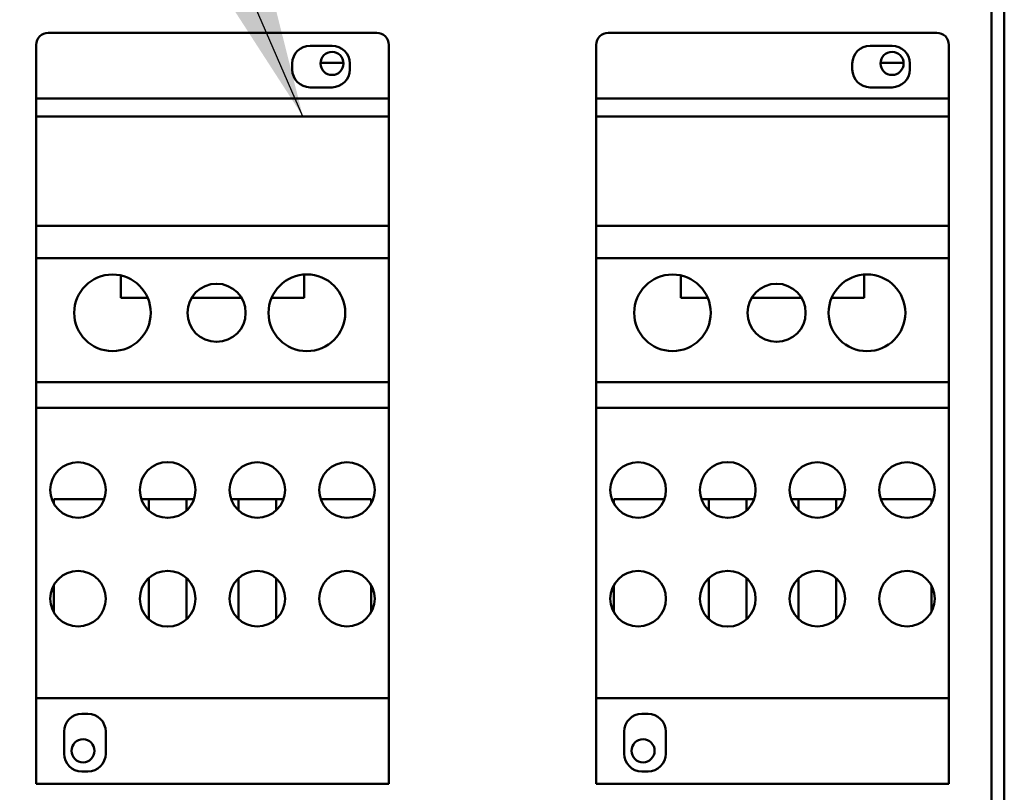
# Model space of a CAD drawing. Units: inches. Extents: x 2.2 to 96.8, y 0.9 to 75.4.
# Drawn here: x 49 to 51.5, y 52.8 to 54.8 of the extents above; entities that cross this region are included whole.
import ezdxf

# ---------------------------------------------------------------- set-up
doc = ezdxf.new("R2010")
doc.units = ezdxf.units.IN
doc.header["$LTSCALE"] = 4.5
doc.header["$MEASUREMENT"] = 0
doc.layers.add('Symbol (ANSI)', color=7, linetype='Continuous', lineweight=25)
doc.layers.add('Visible (ANSI)', color=7, linetype='Continuous', lineweight=50)
doc.styles.add('Note Text (ANSI)', font='tahoma.ttf')
doc.dimstyles.new('Default (ANSI)$7', dxfattribs={"dimscale": 4.5, "dimtxt": 0.12, "dimasz": 0.098425, "dimexe": 0.125, "dimexo": 0.0625, "dimgap": 0.031496, "dimtad": 0, "dimtih": 1, "dimtoh": 1, "dimrnd": 1e-08, "dimzin": 0, "dimdsep": 46, "dimtxsty": 'Note Text (ANSI)', "dimcen": 0.09, "dimdle": 0.393701, "dimclrd": 256, "dimclre": 256, "dimclrt": 256, "dimadec": 0, "dimazin": 1, "dimtfac": 1, "dimtofl": 0, "dimtmove": 0, "dimatfit": 3, "dimfxl": 1, "dimtolj": 1, "dimtzin": 4, "dimlwd": -1, "dimlwe": -1, "dimarcsym": 0})

msp = doc.modelspace()

# ---------------------------------------------------------------- linework, layer by layer
at = {"layer": 'Visible (ANSI)'}
for p, q in [((51.4574, 43.5199), (51.4574, 55.1224)), ((51.4891, 55.1224), (51.4891, 47.0377)), ((49.9141, 54.7367), (49.0891, 54.7367)), ((51.3199, 54.7367), (50.4949, 54.7367)), ((49.0591, 54.7067), (49.0591, 54.5717)), ((49.7464, 54.7044), (49.8016, 54.7044)), ((49.9441, 54.5717), (49.9441, 54.7067)), ((50.4649, 54.7067), (50.4649, 54.5717)), ((51.1521, 54.7044), (51.2074, 54.7044)), ((51.3499, 54.5717), (51.3499, 54.7067)), ((49.7019, 54.6444), (49.7019, 54.6599)), ((49.8306, 54.6614), (49.7727, 54.6614)), ((49.8461, 54.6599), (49.8461, 54.6444)), ((51.1076, 54.6444), (51.1076, 54.6599)), ((51.2363, 54.6614), (51.1784, 54.6614)), ((51.2519, 54.6599), (51.2519, 54.6444)), ((49.8016, 54.5999), (49.7464, 54.5999)), ((51.2074, 54.5999), (51.1521, 54.5999)), ((49.0591, 54.5717), (49.0591, 54.5267)), ((49.9441, 54.5717), (49.0591, 54.5717)), ((49.9441, 54.5267), (49.9441, 54.5717)), ((50.4649, 54.5717), (50.4649, 54.5267)), ((51.3499, 54.5717), (50.4649, 54.5717)), ((51.3499, 54.5267), (51.3499, 54.5717)), ((49.0591, 54.5267), (49.0591, 54.2523)), ((49.9441, 54.5267), (49.0591, 54.5267)), ((49.9441, 54.2523), (49.9441, 54.5267)), ((50.4649, 54.5267), (50.4649, 54.2523)), ((51.3499, 54.5267), (50.4649, 54.5267)), ((51.3499, 54.2523), (51.3499, 54.5267)), ((49.0591, 54.2523), (49.0591, 54.1716)), ((49.9441, 54.2523), (49.0591, 54.2523)), ((49.9441, 54.1716), (49.9441, 54.2523)), ((50.4649, 54.2523), (50.4649, 54.1716)), ((51.3499, 54.2523), (50.4649, 54.2523)), ((51.3499, 54.1716), (51.3499, 54.2523)), ((49.0591, 54.1716), (49.0591, 53.8599)), ((49.9441, 54.1716), (49.0591, 54.1716)), ((49.9441, 53.8599), (49.9441, 54.1716)), ((50.4649, 54.1716), (50.4649, 53.8599)), ((51.3499, 54.1716), (50.4649, 54.1716)), ((51.3499, 53.8599), (51.3499, 54.1716)), ((49.2714, 54.1279), (49.2714, 54.0717)), ((49.7319, 54.0717), (49.7319, 54.1302)), ((50.6771, 54.1279), (50.6771, 54.0717)), ((51.1377, 54.0717), (51.1377, 54.1302)), ((49.2714, 54.0717), (49.3389, 54.0717)), ((49.4491, 54.0717), (49.5744, 54.0717)), ((49.65, 54.0717), (49.7319, 54.0717)), ((50.6771, 54.0717), (50.7447, 54.0717)), ((50.8549, 54.0717), (50.9801, 54.0717)), ((51.0557, 54.0717), (51.1377, 54.0717)), ((49.0591, 53.8599), (49.0591, 53.7959)), ((49.9441, 53.8599), (49.0591, 53.8599)), ((49.9441, 53.7959), (49.9441, 53.8599)), ((50.4649, 53.8599), (50.4649, 53.7959)), ((51.3499, 53.8599), (50.4649, 53.8599)), ((51.3499, 53.7959), (51.3499, 53.8599)), ((49.0591, 53.7959), (49.0591, 53.0667)), ((49.9441, 53.7959), (49.0591, 53.7959)), ((49.9441, 53.0667), (49.9441, 53.7959)), ((50.4649, 53.7959), (50.4649, 53.0667)), ((51.3499, 53.7959), (50.4649, 53.7959)), ((51.3499, 53.0667), (51.3499, 53.7959)), ((49.103, 53.5667), (49.2301, 53.5667)), ((49.103, 53.5557), (49.103, 53.5667)), ((49.323, 53.5667), (49.4553, 53.5667)), ((49.3416, 53.5381), (49.3416, 53.5667)), ((49.4366, 53.5381), (49.4366, 53.5667)), ((49.5482, 53.5667), (49.6801, 53.5667)), ((49.5666, 53.5384), (49.5666, 53.5667)), ((49.6616, 53.5384), (49.6616, 53.5667)), ((49.7732, 53.5667), (49.9003, 53.5667)), ((49.9003, 53.5667), (49.9003, 53.5559)), ((50.5088, 53.5667), (50.6359, 53.5667)), ((50.5088, 53.5557), (50.5088, 53.5667)), ((50.7287, 53.5667), (50.861, 53.5667)), ((50.7474, 53.5381), (50.7474, 53.5667)), ((50.8424, 53.5381), (50.8424, 53.5667)), ((50.954, 53.5667), (51.0858, 53.5667)), ((50.9724, 53.5384), (50.9724, 53.5667)), ((51.0674, 53.5384), (51.0674, 53.5667)), ((51.179, 53.5667), (51.306, 53.5667)), ((51.306, 53.5667), (51.306, 53.5559)), ((49.3416, 53.2653), (49.3416, 53.3681)), ((49.4366, 53.2653), (49.4366, 53.3681)), ((49.5666, 53.2656), (49.5666, 53.3678)), ((49.6616, 53.2656), (49.6616, 53.3678)), ((50.7474, 53.2653), (50.7474, 53.3681)), ((50.8424, 53.2653), (50.8424, 53.3681)), ((50.9724, 53.2656), (50.9724, 53.3678)), ((51.0674, 53.2656), (51.0674, 53.3678)), ((49.103, 53.2829), (49.103, 53.3505)), ((49.9003, 53.3503), (49.9003, 53.2831)), ((50.5088, 53.2829), (50.5088, 53.3505)), ((51.306, 53.3503), (51.306, 53.2831)), ((49.0591, 53.0667), (49.0591, 52.8517)), ((49.9441, 53.0667), (49.0591, 53.0667)), ((49.9441, 52.8517), (49.9441, 53.0667)), ((50.4649, 53.0667), (50.4649, 52.8517)), ((51.3499, 53.0667), (50.4649, 53.0667)), ((51.3499, 52.8517), (51.3499, 53.0667)), ((49.1736, 53.0277), (49.1891, 53.0277)), ((50.5794, 53.0277), (50.5949, 53.0277)), ((49.1291, 52.9277), (49.1291, 52.9832)), ((49.2336, 52.9832), (49.2336, 52.9277)), ((50.5349, 52.9277), (50.5349, 52.9832)), ((50.6394, 52.9832), (50.6394, 52.9277)), ((49.1891, 52.8832), (49.1736, 52.8832)), ((50.5949, 52.8832), (50.5794, 52.8832)), ((49.9441, 52.8517), (49.0591, 52.8517)), ((51.3499, 52.8517), (50.4649, 52.8517))]:
    msp.add_line(p, q, dxfattribs=at)
for centre, radius in [((49.8016, 54.6599), 0.029), ((51.2074, 54.6599), 0.029), ((49.2505, 54.0341), 0.0961), ((49.7386, 54.0341), 0.0963), ((50.6562, 54.0341), 0.0961), ((51.1444, 54.0341), 0.0963), ((49.5118, 54.0341), 0.073), ((50.9175, 54.0341), 0.073), ((49.1641, 53.5895), 0.0698), ((49.3891, 53.5895), 0.07), ((49.6141, 53.5895), 0.0697), ((49.8391, 53.5895), 0.0697), ((50.5699, 53.5895), 0.0698), ((50.7949, 53.5895), 0.07), ((51.0199, 53.5895), 0.0697), ((51.2449, 53.5895), 0.0697), ((49.1641, 53.3167), 0.0698), ((49.3891, 53.3167), 0.07), ((49.6141, 53.3167), 0.0697), ((49.8391, 53.3167), 0.0697), ((50.5699, 53.3167), 0.0698), ((50.7949, 53.3167), 0.07), ((51.0199, 53.3167), 0.0697), ((51.2449, 53.3167), 0.0697), ((49.1766, 52.9349), 0.029), ((50.5824, 52.9349), 0.029)]:
    msp.add_circle(centre, radius, dxfattribs=at)
for centre, radius, start, end in [((49.0891, 54.7067), 0.03, 90, 180), ((49.9141, 54.7067), 0.03, 0, 90), ((50.4949, 54.7067), 0.03, 90, 180), ((51.3199, 54.7067), 0.03, 0, 90), ((49.7464, 54.6599), 0.0445, 90, 180), ((49.8016, 54.6599), 0.0445, 0, 90), ((51.1521, 54.6599), 0.0445, 90, 180), ((51.2074, 54.6599), 0.0445, 0, 90), ((49.7464, 54.6444), 0.0445, 180, 270), ((49.8016, 54.6444), 0.0445, 270, 0), ((51.1521, 54.6444), 0.0445, 180, 270), ((51.2074, 54.6444), 0.0445, 270, 0), ((49.1736, 52.9832), 0.0445, 90, 180), ((49.1891, 52.9832), 0.0445, 0, 90), ((50.5794, 52.9832), 0.0445, 90, 180), ((50.5949, 52.9832), 0.0445, 0, 90), ((49.1736, 52.9277), 0.0445, 180, 270), ((49.1891, 52.9277), 0.0445, 270, 0), ((50.5794, 52.9277), 0.0445, 180, 270), ((50.5949, 52.9277), 0.0445, 270, 0)]:
    msp.add_arc(centre, radius, start, end, dxfattribs=at)

# ---------------------------------------------------------------- leaders
at = {"layer": 'Symbol (ANSI)', "annotation_type": 0, "has_hookline": 1, "hookline_direction": 1, "text_width": 3.1693}
msp.add_leader([(49.7286, 54.5267), (47.2913, 60.1194), (46.8484, 60.1194)], dimstyle='Default (ANSI)$7', override={"dimtad": 0}, dxfattribs=at)

doc.saveas('drawing.dxf')
